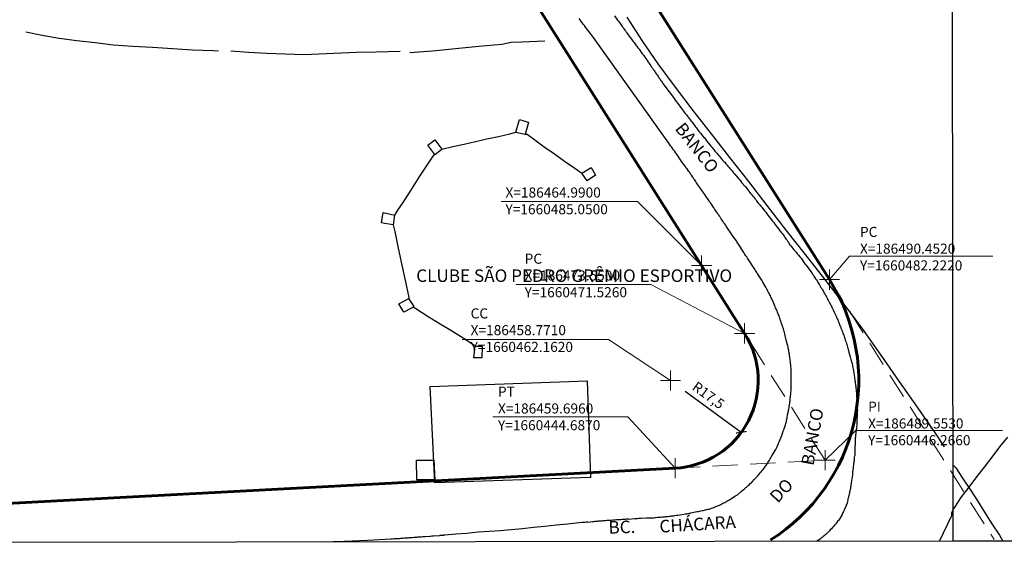
# Model space of a CAD drawing. Units: millimetres. Extents: x 185342 to 187960, y 1660429 to 1663203.
# Drawn here: x 186329 to 186525, y 1660429 to 1660534 of the extents above; entities that cross this region are included whole.
import ezdxf
from ezdxf.enums import TextEntityAlignment as Align

# ---------------------------------------------------------------- set-up
doc = ezdxf.new("R2010")
doc.units = ezdxf.units.MM
doc.header["$LTSCALE"] = 5
doc.header["$MEASUREMENT"] = 0
doc.header["$PDMODE"] = 2
doc.header["$PDSIZE"] = 2
doc.linetypes.add('DASHEDX2', pattern=[1.5, 1, -0.5])
doc.layers.get('0').update_dxf_attribs({"linetype": 'CONTINUOUS'})
doc.layers.get('DEFPOINTS').update_dxf_attribs({"linetype": 'CONTINUOUS'})
for name, color, linetype in [('Cotas_Coordenadas', 7, 'CONTINUOUS'), ('V-EDIFICACAO_IDENTIFICADA', 40, 'CONTINUOUS'), ('V-LOTE', 1, 'CONTINUOUS'), ('V-NOME_DOS_LOGRADOUROS', 7, 'CONTINUOUS'), ('V-QUADRA', 2, 'CONTINUOUS'), ('V-TESTADA', 5, 'CONTINUOUS'), ('V-VALETA', 173, 'CONTINUOUS'), ('X-LIMITE_1000', 7, 'CONTINUOUS'), ('X-LIMITE_5000', 7, 'CONTINUOUS')]:
    doc.layers.add(name, color=color, linetype=linetype)
doc.layers.add('Linhas de Cota', color=7, linetype='CONTINUOUS', lineweight=5)
doc.layers.add('Traçado_Viário', color=7, linetype='CONTINUOUS', lineweight=60)
doc.styles.get("Standard").update_dxf_attribs({"font": 'ARIAL.TTF'})
doc.dimstyles.new('ISO-25', dxfattribs={"dimtxt": 2.5, "dimasz": 2.5, "dimexe": 1.25, "dimexo": 0.625, "dimtad": 1, "dimdec": 3, "dimtxsty": 'Standard', "dimcen": 2.5, "dimadec": 0, "dimazin": 0, "dimtfac": 1, "dimtdec": 3, "dimtmove": 0, "dimatfit": 3, "dimfxl": 0, "dimarcsym": 0})

# ---------------------------------------------------------------- blocks, each defined once
blk = doc.blocks.new('_ArchTick')
at = {"color": 0, "linetype": 'ByBlock', "const_width": 0.15}
blk.add_lwpolyline([(-0.5, -0.5), (0.5, 0.5)], dxfattribs=at)
blk = doc.blocks.new('*D41')
at = {"layer": 'Cotas_Coordenadas', "color": 0, "lineweight": -2}
blk.add_line((186461.74, 1660459.99), (186472.89, 1660451.84), dxfattribs=at)
at = {"layer": 'DEFPOINTS', "color": 0}
for p in [(186458.77, 1660462.16), (186472.89, 1660451.84)]:
    blk.add_point(p, dxfattribs=at)
at = {"layer": 'Cotas_Coordenadas', "color": 0, "lineweight": -2, "xscale": 1.5, "yscale": 1.5, "zscale": 1.5, "rotation": 323.8348927343966}
blk.add_blockref('_ArchTick', (186472.89, 1660451.84), dxfattribs=at)
at = {"layer": 'Cotas_Coordenadas', "color": 0, "insert": (186466.2, 1660458.99), "char_height": 2, "attachment_point": 5, "rotation": 323.8349}
blk.add_mtext('R17,5', dxfattribs=at)
blk = doc.blocks.new('2987.2R I_UPV')
at = {"layer": 'Linhas de Cota'}
for p, q in [((186425.0817, 1660497.8105), (186452.2029, 1660497.8105)), ((186452.2029, 1660497.8105), (186464.99, 1660485.05)), ((186494.407, 1660486.8745), (186490.452, 1660482.222)), ((186522.9432, 1660486.8745), (186494.407, 1660486.8745)), ((186428.0301, 1660481.2264), (186454.876, 1660481.2264)), ((186454.876, 1660481.2264), (186473.55, 1660471.526)), ((186417.3347, 1660470.2816), (186446.441, 1660470.2816)), ((186446.441, 1660470.2816), (186458.771, 1660462.162)), ((186423.4101, 1660454.8965), (186450.2849, 1660454.8965)), ((186450.2849, 1660454.8965), (186459.696, 1660444.687)), ((186495.7039, 1660452.1593), (186489.553, 1660446.266)), ((186524.9213, 1660452.1593), (186495.7039, 1660452.1593))]:
    blk.add_line(p, q, dxfattribs=at)
at = {"layer": 'Linhas de Cota', "linetype": 'DASHEDX2'}
for p, q in [((186490.452, 1660482.222), (186523.2178, 1660430.4699)), ((186489.553, 1660446.266), (186473.55, 1660471.526)), ((186459.696, 1660444.687), (186489.553, 1660446.266))]:
    blk.add_line(p, q, dxfattribs=at)
at = {"layer": 'Linhas de Cota'}
for p in [(186464.99, 1660485.05), (186490.452, 1660482.222), (186473.55, 1660471.526), (186458.771, 1660462.162), (186489.553, 1660446.266), (186459.696, 1660444.687)]:
    blk.add_point(p, dxfattribs=at)
at = {"layer": 'Traçado_Viário'}
for p, q in [((186439.635, 1660562.463), (186490.452, 1660482.222)), ((186422.7386, 1660551.762), (186464.99, 1660485.05)), ((186473.55, 1660471.526), (186464.99, 1660485.05)), ((186182.9167, 1660430.0461), (186459.696, 1660444.687))]:
    blk.add_line(p, q, dxfattribs=at)
for centre, radius, start, end in [((186458.7682, 1660462.1625), 37.5, 302.154925, 32.338508), ((186458.7659, 1660462.1623), 17.5, 273.046717, 32.3487)]:
    blk.add_arc(centre, radius, start, end, dxfattribs=at)
at = {"layer": 'V-EDIFICACAO_IDENTIFICADA'}
for points in [[(186411.88, 1660441.76), (186411.88, 1660441.76), (186410.96, 1660460.98), (186410.96, 1660460.98), (186410.96, 1660460.98), (186410.96, 1660460.98), (186410.96, 1660460.98), (186410.96, 1660460.98), (186410.96, 1660460.98), (186442.23, 1660462.06), (186442.23, 1660462.06), (186442.23, 1660462.06), (186442.23, 1660462.06), (186442.23, 1660462.06), (186442.23, 1660462.06), (186442.89, 1660442.85), (186442.89, 1660442.85), (186442.89, 1660442.85), (186442.89, 1660442.85), (186442.89, 1660442.85), (186442.89, 1660442.85), (186411.88, 1660441.76)], [(186411.85, 1660442.4), (186408.28, 1660442.4), (186408.2, 1660446.27), (186411.66, 1660446.31)]]:
    blk.add_lwpolyline(points, close=True, dxfattribs=at)
at = {"layer": 'V-LOTE'}
for points in [[(186450.13, 1660534.44), (186453.11, 1660529.82), (186456.26, 1660525.17), (186459.72, 1660520.52), (186463.25, 1660515.87), (186466.86, 1660511.22), (186470.54, 1660506.52), (186474.32, 1660501.79), (186477.98, 1660496.96), (186481.76, 1660492.08), (186485.59, 1660487.2), (186489.45, 1660482.3), (186493.31, 1660477.37), (186497.04, 1660472.37), (186500.65, 1660467.19), (186504.26, 1660462.01), (186507.92, 1660456.83), (186511.5, 1660451.63), (186513.27, 1660448.95)], [(186419.62, 1660466.65), (186419.88, 1660468.98), (186419.23, 1660469.47), (186417.49, 1660470.55), (186415.05, 1660472.07), (186412.61, 1660473.53), (186410.36, 1660474.98), (186408.07, 1660476.4), (186407.54, 1660476.75), (186405.95, 1660475.88), (186405.73, 1660475.76), (186404.74, 1660477.43), (186406.69, 1660478.44), (186406.75, 1660478.67), (186406.07, 1660481.78), (186405.35, 1660485.12), (186404.66, 1660488.46), (186403.99, 1660491.8), (186403.65, 1660493.11), (186401.88, 1660493.41), (186401.24, 1660493.56), (186401.61, 1660495.58), (186403.91, 1660495.06), (186404.52, 1660496.05), (186405.54, 1660497.61), (186407.24, 1660500.15), (186408.89, 1660502.8), (186410.62, 1660505.44), (186411.65, 1660506.98), (186411.87, 1660507.14), (186410.49, 1660508.99), (186411.89, 1660510.08), (186413.3, 1660508.2), (186415.47, 1660508.71), (186417.71, 1660509.2), (186419.97, 1660509.73), (186422.25, 1660510.24), (186424.53, 1660510.75), (186426.81, 1660511.26), (186427.98, 1660511.57), (186428.71, 1660514.07), (186430.43, 1660513.55), (186430.49, 1660513.52), (186429.86, 1660511.21), (186430.24, 1660511.17), (186431.76, 1660510.07), (186433.66, 1660508.67), (186435.68, 1660507.27), (186437.66, 1660505.81), (186439.78, 1660504.39), (186441.15, 1660503.42), (186443, 1660504.56), (186443.88, 1660503.01), (186442.21, 1660501.86)], [(186427.98, 1660511.57), (186429.86, 1660511.21)], [(186411.87, 1660507.14), (186413.3, 1660508.2)], [(186442.21, 1660501.86), (186441.15, 1660503.42)], [(186403.65, 1660493.11), (186403.91, 1660495.06)], [(186407.54, 1660476.75), (186407.73, 1660476.89), (186406.69, 1660478.44)], [(186419.88, 1660468.98), (186421.3, 1660468.99), (186421.2, 1660466.66), (186419.62, 1660466.65)], [(186515.08, 1660445.29), (186515.63, 1660444.75), (186516.92, 1660442.69), (186518.48, 1660440.48), (186519.88, 1660438.2), (186521.28, 1660435.92), (186522.74, 1660433.64), (186524.26, 1660431.36), (186524.97, 1660430.17)]]:
    blk.add_lwpolyline(points, dxfattribs=at)
at = {"layer": 'V-QUADRA'}
for points in [[(186389.2824, 1660430.0033), (186393.74, 1660430.16), (186398.46, 1660430.37), (186403.16, 1660430.64), (186403.31, 1660430.63), (186403.53, 1660430.63), (186403.78, 1660430.68), (186403.99, 1660430.68), (186404.21, 1660430.7), (186404.46, 1660430.7), (186404.68, 1660430.72), (186404.89, 1660430.72), (186405.11, 1660430.76), (186405.32, 1660430.76), (186405.53, 1660430.78), (186405.75, 1660430.8), (186405.96, 1660430.8), (186406.17, 1660430.83), (186406.39, 1660430.85), (186406.6, 1660430.85), (186406.81, 1660430.87), (186407.03, 1660430.89), (186407.24, 1660430.89), (186407.45, 1660430.91), (186407.67, 1660430.93), (186407.88, 1660430.95), (186408.09, 1660430.95), (186408.31, 1660430.97), (186408.52, 1660431), (186408.78, 1660431.02), (186408.99, 1660431.02), (186409.2, 1660431.04), (186409.46, 1660431.06), (186409.67, 1660431.08), (186409.97, 1660431.1), (186410.85, 1660431.15), (186411.04, 1660431.17), (186411.3, 1660431.21), (186411.64, 1660431.23), (186412.85, 1660431.32), (186412.96, 1660431.34), (186413.22, 1660431.36), (186413.43, 1660431.38), (186413.65, 1660431.38), (186413.73, 1660431.42), (186413.89, 1660431.42), (186416.08, 1660431.6), (186418.27, 1660431.78), (186420.47, 1660431.99), (186422.67, 1660432.15), (186424.87, 1660432.31), (186427.07, 1660432.47), (186429.31, 1660432.7), (186431.55, 1660432.93), (186433.79, 1660433.16), (186436.03, 1660433.39), (186438.28, 1660433.62), (186441.18, 1660433.94), (186441.53, 1660433.94), (186441.74, 1660433.96), (186442, 1660433.99), (186442.25, 1660433.99), (186442.36, 1660433.97), (186443.24, 1660434.07), (186443.58, 1660434.11), (186443.79, 1660434.13), (186444.05, 1660434.16), (186444.26, 1660434.16), (186444.48, 1660434.2), (186444.73, 1660434.2), (186444.94, 1660434.24), (186445.16, 1660434.24), (186445.41, 1660434.26), (186445.63, 1660434.28), (186445.88, 1660434.28), (186446.14, 1660434.31), (186446.35, 1660434.33), (186446.61, 1660434.35), (186446.82, 1660434.37), (186447.04, 1660434.37), (186447.29, 1660434.39), (186447.51, 1660434.41), (186447.76, 1660434.41), (186448.02, 1660434.46), (186448.23, 1660434.46), (186448.49, 1660434.48), (186448.7, 1660434.5), (186448.92, 1660434.5), (186449.17, 1660434.52), (186449.39, 1660434.54), (186449.64, 1660434.54), (186449.9, 1660434.56), (186450.11, 1660434.58), (186450.37, 1660434.58), (186450.47, 1660434.57), (186451.61, 1660434.67), (186451.95, 1660434.67), (186452.2, 1660434.67), (186452.46, 1660434.71), (186452.67, 1660434.71), (186452.93, 1660434.73), (186452.95, 1660434.74), (186454, 1660434.78), (186454.34, 1660434.8), (186454.55, 1660434.8), (186454.81, 1660434.8), (186455.02, 1660434.82), (186455.24, 1660434.84), (186455.49, 1660434.84), (186455.71, 1660434.88), (186455.96, 1660434.88), (186456.22, 1660434.93), (186456.43, 1660434.93), (186456.69, 1660434.95), (186456.9, 1660434.97), (186457.11, 1660434.99), (186457.37, 1660435.01), (186457.58, 1660435.03), (186457.8, 1660435.05), (186458.05, 1660435.07), (186458.27, 1660435.1), (186458.52, 1660435.14), (186458.78, 1660435.16), (186458.99, 1660435.18), (186459.25, 1660435.22), (186459.46, 1660435.22), (186459.68, 1660435.27), (186459.93, 1660435.31), (186460.15, 1660435.33), (186460.25, 1660435.34), (186461.47, 1660435.52), (186461.81, 1660435.61), (186462.02, 1660435.63), (186462.24, 1660435.65), (186462.49, 1660435.72), (186462.71, 1660435.76), (186462.86, 1660435.8), (186463.78, 1660435.97), (186463.78, 1660435.97), (186464.12, 1660436.04), (186464.37, 1660436.08), (186464.59, 1660436.12), (186464.84, 1660436.19), (186465.1, 1660436.25), (186465.31, 1660436.29), (186465.57, 1660436.33), (186465.78, 1660436.38), (186466, 1660436.46), (186466.25, 1660436.51), (186466.47, 1660436.55), (186466.72, 1660436.61), (186466.98, 1660436.7), (186467.19, 1660436.78), (186467.45, 1660436.87), (186467.64, 1660436.97), (186467.87, 1660437.04), (186468.13, 1660437.17), (186468.34, 1660437.25), (186468.56, 1660437.34), (186468.68, 1660437.42), (186468.79, 1660437.49), (186469.03, 1660437.59), (186469.24, 1660437.7), (186469.41, 1660437.76), (186469.58, 1660437.87), (186469.8, 1660437.98), (186470.03, 1660438.13), (186470.27, 1660438.23), (186470.41, 1660438.3), (186470.79, 1660438.58), (186471.31, 1660438.9), (186471.63, 1660439.11), (186471.87, 1660439.28), (186472.1, 1660439.39), (186472.12, 1660439.39), (186472.91, 1660440.09), (186473.23, 1660440.35), (186473.45, 1660440.52), (186473.64, 1660440.69), (186473.81, 1660440.84), (186473.94, 1660440.92), (186474.08, 1660441.05), (186474.28, 1660441.22), (186474.47, 1660441.4), (186474.68, 1660441.61), (186474.92, 1660441.8), (186475.05, 1660441.95), (186475.19, 1660442.12), (186475.41, 1660442.36), (186475.64, 1660442.61), (186475.84, 1660442.83), (186476.03, 1660443.02), (186476.24, 1660443.25), (186476.43, 1660443.51), (186476.65, 1660443.74), (186476.84, 1660443.98), (186477.03, 1660444.21), (186477.22, 1660444.45), (186477.41, 1660444.68), (186477.61, 1660444.94), (186477.76, 1660445.16), (186477.9, 1660445.37), (186478.08, 1660445.63), (186478.2, 1660445.84), (186478.35, 1660446.1), (186478.5, 1660446.31), (186478.63, 1660446.52), (186478.78, 1660446.78), (186478.91, 1660446.99), (186478.98, 1660447.14), (186479.74, 1660448.4), (186479.89, 1660448.7), (186480, 1660448.91), (186480.1, 1660449.13), (186480.19, 1660449.34), (186480.3, 1660449.55), (186480.36, 1660449.77), (186480.41, 1660449.96), (186480.96, 1660451.22), (186481, 1660451.37), (186481.04, 1660451.54), (186481.09, 1660451.56), (186481.09, 1660451.67), (186481.15, 1660451.71), (186481.15, 1660451.82), (186481.19, 1660451.9), (186481.21, 1660452.01), (186481.3, 1660452.24), (186481.41, 1660452.5), (186481.47, 1660452.71), (186481.53, 1660452.93), (186481.6, 1660453.14), (186481.66, 1660453.35), (186481.73, 1660453.57), (186481.79, 1660453.78), (186481.86, 1660454), (186481.92, 1660454.25), (186481.96, 1660454.46), (186482, 1660454.68), (186482, 1660454.68), (186482.03, 1660454.93), (186482.07, 1660455.15), (186482.11, 1660455.36), (186482.15, 1660455.42), (186482.15, 1660455.55), (186482.18, 1660455.62), (186482.22, 1660455.83), (186482.26, 1660456.04), (186482.28, 1660456.26), (186482.33, 1660456.47), (186482.39, 1660456.69), (186482.41, 1660456.9), (186482.45, 1660457.11), (186482.47, 1660457.33), (186482.52, 1660457.54), (186482.54, 1660457.75), (186482.58, 1660457.97), (186482.6, 1660458.18), (186482.62, 1660458.39), (186482.61, 1660458.5), (186482.75, 1660459.5), (186482.77, 1660459.85), (186482.79, 1660460.06), (186482.82, 1660460.27), (186482.82, 1660460.49), (186482.82, 1660460.55), (186482.84, 1660461.55), (186482.84, 1660461.85), (186482.84, 1660462.07), (186482.84, 1660462.28), (186482.84, 1660462.49), (186482.84, 1660462.71), (186482.82, 1660462.92), (186482.82, 1660463.13), (186482.82, 1660463.35), (186482.82, 1660463.56), (186482.84, 1660463.77), (186482.84, 1660463.99), (186482.84, 1660464.2), (186482.79, 1660464.41), (186482.79, 1660464.63), (186482.77, 1660464.84), (186482.75, 1660465.05), (186482.73, 1660465.27), (186482.71, 1660465.48), (186482.69, 1660465.7), (186482.67, 1660465.95), (186482.62, 1660466.16), (186482.62, 1660466.38), (186482.58, 1660466.63), (186482.54, 1660466.85), (186482.5, 1660467.06), (186482.47, 1660467.32), (186482.45, 1660467.53), (186482.41, 1660467.74), (186482.37, 1660467.96), (186482.33, 1660468.17), (186482.28, 1660468.39), (186482.24, 1660468.6), (186482.22, 1660468.81), (186482.15, 1660469.03), (186482.09, 1660469.24), (186482.05, 1660469.45), (186481.98, 1660469.67), (186481.94, 1660469.88), (186481.92, 1660469.94), (186481.6, 1660471.12), (186481.53, 1660471.46), (186481.47, 1660471.72), (186481.41, 1660471.93), (186481.34, 1660472.14), (186481.28, 1660472.4), (186481.28, 1660472.42), (186480.92, 1660473.47), (186480.83, 1660473.77), (186480.77, 1660473.98), (186480.64, 1660474.24), (186480.6, 1660474.45), (186480.51, 1660474.66), (186480.4, 1660474.92), (186480.34, 1660475.13), (186480.25, 1660475.35), (186480.15, 1660475.56), (186480.08, 1660475.77), (186480, 1660475.99), (186479.89, 1660476.2), (186479.83, 1660476.41), (186479.72, 1660476.63), (186479.63, 1660476.84), (186479.55, 1660477.05), (186479.44, 1660477.27), (186479.36, 1660477.48), (186479.27, 1660477.69), (186479.19, 1660477.91), (186479.08, 1660478.12), (186478.97, 1660478.33), (186478.87, 1660478.55), (186478.78, 1660478.76), (186478.67, 1660478.98), (186478.55, 1660479.23), (186478.55, 1660479.23), (186478.44, 1660479.44), (186478.33, 1660479.66), (186478.2, 1660479.91), (186478.08, 1660480.13), (186477.95, 1660480.34), (186477.82, 1660480.6), (186477.78, 1660480.7), (186477.16, 1660481.75), (186476.97, 1660482.09), (186476.86, 1660482.31), (186476.84, 1660482.33), (186476.18, 1660483.33), (186476.14, 1660483.39), (186476.11, 1660483.43), (186476.05, 1660483.54), (186476.01, 1660483.63), (186475.88, 1660483.84), (186475.73, 1660484.06), (186475.56, 1660484.31), (186475.43, 1660484.53), (186475.28, 1660484.74), (186475.13, 1660485), (186474.96, 1660485.19), (186474.79, 1660485.47), (186474.66, 1660485.68), (186474.51, 1660485.89), (186474.36, 1660486.11), (186474.23, 1660486.32), (186474.1, 1660486.53), (186473.96, 1660486.75), (186473.81, 1660486.96), (186473.68, 1660487.17), (186473.55, 1660487.39), (186473.38, 1660487.6), (186473.27, 1660487.81), (186473.14, 1660488.03), (186472.97, 1660488.24), (186472.87, 1660488.45), (186472.87, 1660488.47), (186472.18, 1660489.46), (186471.99, 1660489.78), (186471.93, 1660489.93), (186471.09, 1660491.06), (186470.86, 1660491.4), (186470.73, 1660491.61), (186470.58, 1660491.83), (186470.43, 1660492.04), (186470.3, 1660492.25), (186470.13, 1660492.47), (186470.01, 1660492.68), (186469.88, 1660492.9), (186469.71, 1660493.13), (186469.54, 1660493.41), (186469.36, 1660493.62), (186469.22, 1660493.88), (186469.07, 1660494.07), (186468.9, 1660494.35), (186468.72, 1660494.56), (186468.58, 1660494.77), (186468.45, 1660494.99), (186468.3, 1660495.18), (186468.13, 1660495.46), (186467.96, 1660495.69), (186467.78, 1660495.97), (186467.64, 1660496.18), (186467.47, 1660496.44), (186467.45, 1660496.5), (186466.8, 1660497.42), (186466.59, 1660497.72), (186466.51, 1660497.91), (186465.84, 1660498.83), (186465.61, 1660499.15), (186465.44, 1660499.43), (186465.27, 1660499.62), (186465.09, 1660499.9), (186464.9, 1660500.15), (186464.75, 1660500.37), (186464.63, 1660500.58), (186464.45, 1660500.82), (186464.24, 1660501.09), (186464.11, 1660501.31), (186463.98, 1660501.52), (186463.84, 1660501.73), (186463.69, 1660501.95), (186463.56, 1660502.16), (186463.39, 1660502.37), (186463.26, 1660502.59), (186463.09, 1660502.8), (186462.96, 1660503.02), (186462.79, 1660503.25), (186462.62, 1660503.53), (186462.45, 1660503.74), (186462.28, 1660503.97), (186462.11, 1660504.25), (186461.93, 1660504.44), (186461.76, 1660504.72), (186461.7, 1660504.83), (186461, 1660505.77), (186460.78, 1660506.09), (186460.63, 1660506.3), (186460.63, 1660506.3), (186460.46, 1660506.54), (186460.42, 1660506.58), (186459.76, 1660507.56), (186459.59, 1660507.84), (186459.42, 1660508.05), (186459.24, 1660508.27), (186459.1, 1660508.48), (186458.97, 1660508.69), (186458.82, 1660508.89), (186458.6, 1660509.16), (186458.46, 1660509.38), (186458.45, 1660509.39), (186443.94, 1660529.77), (186443.79, 1660529.96), (186443.57, 1660530.24), (186443.45, 1660530.43), (186443.21, 1660530.73), (186443.06, 1660530.94), (186442.85, 1660531.22), (186442.61, 1660531.54), (186441.87, 1660532.46), (186441.87, 1660532.48), (186441.67, 1660532.8), (186441.42, 1660533.1), (186440.78, 1660533.91), (186440.78, 1660533.93), (186440.61, 1660534.21)], [(186447.67, 1660534.72), (186448.25, 1660533.85), (186448.44, 1660533.65), (186448.64, 1660533.42), (186448.81, 1660533.16), (186448.96, 1660532.95), (186449.17, 1660532.63), (186449.36, 1660532.39), (186449.53, 1660532.14), (186449.7, 1660531.88), (186449.87, 1660531.67), (186450.04, 1660531.45), (186450.21, 1660531.18), (186450.39, 1660530.94), (186450.58, 1660530.66), (186450.79, 1660530.43), (186451, 1660530.11), (186451.15, 1660529.92), (186451.37, 1660529.62), (186451.54, 1660529.45), (186451.75, 1660529.13), (186451.9, 1660528.93), (186452.09, 1660528.68), (186452.31, 1660528.4), (186452.54, 1660528.08), (186453.12, 1660527.2), (186453.35, 1660526.99), (186453.48, 1660526.84), (186453.69, 1660526.52), (186454.25, 1660525.71), (186454.31, 1660525.6), (186454.51, 1660525.35), (186454.7, 1660525.03), (186454.87, 1660524.79), (186455.04, 1660524.54), (186455.19, 1660524.32), (186455.36, 1660524.07), (186455.53, 1660523.85), (186455.66, 1660523.64), (186455.83, 1660523.38), (186455.96, 1660523.17), (186456.13, 1660522.96), (186456.32, 1660522.7), (186456.47, 1660522.42), (186456.71, 1660522.12), (186456.83, 1660521.93), (186456.98, 1660521.72), (186457.13, 1660521.5), (186457.28, 1660521.29), (186457.49, 1660520.97), (186457.69, 1660520.74), (186457.9, 1660520.43), (186458.07, 1660520.22), (186458.26, 1660519.94), (186458.5, 1660519.64), (186459.18, 1660518.75), (186459.2, 1660518.73), (186459.35, 1660518.52), (186459.52, 1660518.26), (186459.74, 1660517.94), (186460.42, 1660517.04), (186460.44, 1660517.02), (186460.59, 1660516.81), (186460.82, 1660516.51), (186460.98, 1660516.3), (186461.19, 1660516.02), (186461.36, 1660515.78), (186461.53, 1660515.57), (186461.74, 1660515.27), (186461.96, 1660515.06), (186462.13, 1660514.8), (186462.28, 1660514.59), (186462.53, 1660514.27), (186462.73, 1660514.03), (186462.92, 1660513.77), (186463.05, 1660513.61), (186463.05, 1660513.61), (186463.28, 1660513.28), (186463.43, 1660513.09), (186463.64, 1660512.81), (186463.79, 1660512.62), (186463.96, 1660512.41), (186464.18, 1660512.13), (186464.33, 1660511.94), (186464.52, 1660511.66), (186464.75, 1660511.38), (186465.42, 1660510.55), (186465.5, 1660510.49), (186465.76, 1660510.17), (186465.99, 1660509.87), (186466.68, 1660508.97), (186466.91, 1660508.74), (186467.08, 1660508.52), (186467.27, 1660508.26), (186467.45, 1660508.1), (186467.64, 1660507.82), (186467.87, 1660507.54), (186468.04, 1660507.37), (186468.28, 1660507.07), (186468.47, 1660506.86), (186468.66, 1660506.62), (186468.81, 1660506.43), (186469, 1660506.19), (186469.15, 1660506), (186469.41, 1660505.77), (186469.58, 1660505.58), (186469.79, 1660505.3), (186470.05, 1660505), (186470.22, 1660504.81), (186470.45, 1660504.55), (186470.59, 1660504.38), (186470.82, 1660504.12), (186471.05, 1660503.85), (186471.29, 1660503.57), (186471.54, 1660503.27), (186472.27, 1660502.44), (186472.29, 1660502.42), (186472.44, 1660502.2), (186472.7, 1660501.88), (186472.95, 1660501.56), (186473.7, 1660500.71), (186473.76, 1660500.67), (186474, 1660500.35), (186474.17, 1660500.11), (186474.4, 1660499.83), (186474.55, 1660499.64), (186474.81, 1660499.32), (186474.98, 1660499.13), (186475.19, 1660498.83), (186475.41, 1660498.62), (186475.58, 1660498.36), (186475.75, 1660498.15), (186475.92, 1660497.93), (186476.07, 1660497.72), (186476.33, 1660497.4), (186476.52, 1660497.21), (186476.73, 1660496.89), (186476.95, 1660496.63), (186477.12, 1660496.44), (186477.35, 1660496.12), (186477.59, 1660495.86), (186477.76, 1660495.63), (186477.99, 1660495.31), (186478.18, 1660495.07), (186478.44, 1660494.73), (186479.13, 1660493.85), (186479.17, 1660493.81), (186479.36, 1660493.58), (186479.57, 1660493.25), (186480.28, 1660492.32), (186480.36, 1660492.25), (186480.57, 1660491.95), (186480.75, 1660491.74), (186480.92, 1660491.53), (186481.06, 1660491.32), (186481.26, 1660491.06), (186481.41, 1660490.85), (186481.58, 1660490.59), (186481.79, 1660490.31), (186481.94, 1660490.12), (186482.09, 1660489.86), (186482.28, 1660489.65), (186482.43, 1660489.37), (186482.58, 1660489.18), (186482.73, 1660488.97), (186482.99, 1660488.65), (186483.16, 1660488.45), (186483.37, 1660488.18), (186483.63, 1660487.88), (186483.78, 1660487.69), (186484.03, 1660487.36), (186484.27, 1660487.07), (186484.52, 1660486.79), (186484.78, 1660486.49), (186485.57, 1660485.36), (186485.76, 1660485.16), (186485.98, 1660484.87), (186485.98, 1660484.87), (186486.71, 1660483.86), (186486.85, 1660483.63), (186487.04, 1660483.33), (186487.19, 1660483.16), (186487.32, 1660482.9), (186487.47, 1660482.69), (186487.68, 1660482.39), (186487.83, 1660482.18), (186487.96, 1660481.96), (186488.13, 1660481.71), (186488.35, 1660481.39), (186488.47, 1660481.2), (186488.6, 1660480.94), (186488.75, 1660480.66), (186488.9, 1660480.43), (186489.03, 1660480.21), (186489.16, 1660480), (186489.31, 1660479.74), (186489.41, 1660479.53), (186489.56, 1660479.27), (186489.71, 1660479.02), (186489.84, 1660478.8), (186489.97, 1660478.55), (186490.07, 1660478.33), (186490.18, 1660478.12), (186490.37, 1660477.76), (186490.89, 1660476.82), (186490.93, 1660476.71), (186491.06, 1660476.46), (186491.16, 1660476.24), (186491.31, 1660475.9), (186491.81, 1660474.81), (186491.87, 1660474.66), (186491.95, 1660474.45), (186492.08, 1660474.19), (186492.19, 1660473.94), (186492.3, 1660473.72), (186492.38, 1660473.47), (186492.47, 1660473.25), (186492.55, 1660473.04), (186492.68, 1660472.78), (186492.72, 1660472.57), (186492.83, 1660472.31), (186492.96, 1660472.06), (186493.02, 1660471.84), (186493.11, 1660471.59), (186493.19, 1660471.37), (186493.28, 1660471.16), (186493.36, 1660470.9), (186493.45, 1660470.69), (186493.49, 1660470.48), (186493.6, 1660470.22), (186493.66, 1660470.01), (186493.75, 1660469.75), (186493.83, 1660469.5), (186493.88, 1660469.28), (186493.98, 1660469.03), (186494.03, 1660468.81), (186494.11, 1660468.6), (186494.17, 1660468.34), (186494.24, 1660468.13), (186494.32, 1660467.79), (186494.58, 1660466.83), (186494.64, 1660466.59), (186494.71, 1660466.34), (186494.77, 1660466.12), (186494.84, 1660465.87), (186494.94, 1660465.52), (186495.18, 1660464.31), (186495.2, 1660464.24), (186495.22, 1660463.99), (186495.26, 1660463.77), (186495.28, 1660463.56), (186495.33, 1660463.3), (186495.39, 1660463.09), (186495.41, 1660462.83), (186495.45, 1660462.58), (186495.48, 1660462.36), (186495.52, 1660462.11), (186495.54, 1660461.89), (186495.58, 1660461.68), (186495.6, 1660461.43), (186495.65, 1660461.21), (186495.67, 1660461), (186495.67, 1660460.74), (186495.71, 1660460.53), (186495.73, 1660460.27), (186495.78, 1660460.02), (186495.8, 1660459.8), (186495.8, 1660459.55), (186495.82, 1660459.33), (186495.84, 1660459.12), (186495.84, 1660458.86), (186495.86, 1660458.65), (186495.86, 1660458.39), (186495.9, 1660458.14), (186495.9, 1660457.92), (186495.92, 1660457.58), (186495.97, 1660456.45), (186495.99, 1660456.39), (186495.99, 1660456.39), (186495.99, 1660456.17), (186495.97, 1660455.96), (186495.97, 1660455.7), (186495.97, 1660455.36), (186495.89, 1660454.1), (186495.9, 1660453.95), (186495.9, 1660453.7), (186495.88, 1660453.48), (186495.88, 1660453.23), (186495.84, 1660453.01), (186495.82, 1660452.8), (186495.8, 1660452.54), (186495.78, 1660452.33), (186495.75, 1660452.12), (186495.71, 1660451.86), (186495.67, 1660451.65), (186495.65, 1660451.31), (186495.63, 1660451.03), (186495.63, 1660450.96), (186495.58, 1660450.71), (186495.56, 1660450.62), (186495.56, 1660450.49), (186495.56, 1660450.28), (186495.54, 1660450.02), (186495.54, 1660449.81), (186495.54, 1660449.55), (186495.54, 1660449.3), (186495.5, 1660449.08), (186495.5, 1660448.83), (186495.48, 1660448.61), (186495.48, 1660448.27), (186495.46, 1660447.23), (186495.43, 1660447.16), (186495.39, 1660446.91), (186495.37, 1660446.69), (186495.35, 1660446.48), (186495.33, 1660446.22), (186495.31, 1660446.01), (186495.28, 1660445.8), (186495.24, 1660445.46), (186495.08, 1660444.19), (186495.07, 1660444.17), (186495.05, 1660443.96), (186495.05, 1660443.7), (186495.03, 1660443.49), (186495.01, 1660443.28), (186494.96, 1660443.02), (186494.94, 1660442.81), (186494.92, 1660442.55), (186494.86, 1660442.3), (186494.84, 1660442.08), (186494.79, 1660441.83), (186494.75, 1660441.61), (186494.71, 1660441.4), (186494.67, 1660441.14), (186494.62, 1660440.93), (186494.6, 1660440.67), (186494.54, 1660440.42), (186494.49, 1660440.2), (186494.45, 1660439.95), (186494.41, 1660439.73), (186494.35, 1660439.52), (186494.28, 1660439.26), (186494.24, 1660439.05), (186494.2, 1660438.84), (186494.13, 1660438.58), (186494.09, 1660438.37), (186494.03, 1660438.11), (186494.01, 1660437.98), (186494.03, 1660437.96), (186493.98, 1660437.75), (186493.34, 1660436.34), (186493.21, 1660436.06), (186493.11, 1660435.85), (186492.94, 1660435.5), (186492.28, 1660434.37), (186492.12, 1660434.2), (186491.98, 1660434.01), (186491.83, 1660433.8), (186491.61, 1660433.54), (186491.44, 1660433.32), (186491.23, 1660433.09), (186491.04, 1660432.86), (186490.82, 1660432.62), (186490.61, 1660432.39), (186490.46, 1660432.21), (186490.31, 1660432.06), (186490.12, 1660431.87), (186489.97, 1660431.75), (186489.8, 1660431.57), (186489.61, 1660431.42), (186489.4, 1660431.25), (186489.2, 1660431.08), (186489.01, 1660430.91), (186488.82, 1660430.78), (186488.75, 1660430.72), (186488.71, 1660430.66), (186488.65, 1660430.64), (186488.6, 1660430.59), (186487.91, 1660430.13)]]:
    blk.add_lwpolyline(points, dxfattribs=at)
at = {"layer": 'V-TESTADA'}
blk.add_lwpolyline([(186450.13, 1660534.44), (186453.11, 1660529.82), (186456.26, 1660525.17), (186459.72, 1660520.52), (186463.25, 1660515.87), (186466.86, 1660511.22), (186470.54, 1660506.52), (186474.32, 1660501.79), (186477.98, 1660496.96), (186481.76, 1660492.08), (186485.59, 1660487.2), (186489.45, 1660482.3), (186493.31, 1660477.37), (186497.04, 1660472.37), (186497.23, 1660472.1)], dxfattribs=at)
at = {"layer": 'V-VALETA'}
for points in [[(186515.09, 1660436.44), (186515.6, 1660437.17), (186516.59, 1660438.8), (186518.24, 1660440.93), (186519.76, 1660442.97), (186521.28, 1660444.92), (186522.86, 1660446.91), (186524.36, 1660448.91), (186525.96, 1660450.88)], [(186330.48, 1660531.58), (186333.72, 1660530.91), (186337.11, 1660530.32), (186340.63, 1660529.81), (186344.27, 1660529.4), (186347.91, 1660528.99), (186351.75, 1660528.68), (186355.69, 1660528.47), (186359.66, 1660528.23), (186363.65, 1660527.99), (186367.72, 1660527.83), (186368.8, 1660527.79)], [(186406.92, 1660527.41), (186411.42, 1660527.8), (186415.99, 1660528.24), (186420.61, 1660528.68), (186425.23, 1660529.12), (186427.09, 1660529.48), (186429.17, 1660529.56), (186433.77, 1660529.77)], [(186371.24, 1660527.77), (186374.81, 1660527.48), (186378.38, 1660527.29), (186382.1, 1660527.15), (186385.82, 1660527.06), (186396.25, 1660527.51), (186400.19, 1660527.54), (186404.94, 1660527.7)], [(186512.3779, 1660430.1566), (186514.8, 1660435.3), (186514.77, 1660435.81), (186515.09, 1660436.44)]]:
    blk.add_lwpolyline(points, dxfattribs=at)
at = {"layer": 'X-LIMITE_1000'}
blk.add_line((186515.098, 1660430.1), (186511.692, 1663201.544), dxfattribs=at)
at = {"layer": 'X-LIMITE_5000'}
blk.add_lwpolyline([(185548.24, 1663200.38), (186029.97, 1663201.01), (186511.7, 1663201.61), (186993.42, 1663202.19), (187475.15, 1663202.75), (187956.87, 1663203.29), (187957.48, 1662649), (187958.09, 1662094.71), (187958.7, 1661540.42), (187959.3, 1660986.13), (187959.91, 1660431.84), (187478.31, 1660431.31), (186996.7, 1660430.75), (186515.1, 1660430.16), (186033.5, 1660429.56), (185551.89, 1660428.94), (185551.16, 1660983.23), (185550.43, 1661537.52), (185549.7, 1662091.81), (185548.97, 1662646.1), (185548.24, 1663200.38)], dxfattribs=at)
at = {"layer": 'Cotas_Coordenadas', "char_height": 2, "width": 56.6, "attachment_point": 1}
for s, insert in [('X=186464.9900\\PY=1660485.0500', (186425.9398, 1660500.5706)), ('PC\\PX=186490.4520\\PY=1660482.2220', (186496.5134, 1660492.7236)), ('PC\\PX=186473.5500\\PY=1660471.5260', (186429.7571, 1660487.3836)), ('CC\\PX=186458.7710\\PY=1660462.1620', (186419.0011, 1660476.4991)), ('PT\\PX=186459.6960\\PY=1660444.6870 ', (186424.4423, 1660460.9115)), ('PI\\PX=186489.5530\\PY=1660446.2660 ', (186498.1366, 1660457.9282))]:
    blk.add_mtext(s, dxfattribs=dict(at, insert=insert))
at = {"layer": 'V-NOME_DOS_LOGRADOUROS'}
for s, rotation, p in [('BANCO', 308, (186458.94, 1660511.77)), ('BANCO', 79.798186, (186488.0215, 1660444.9419)), ('DO', 47.363519, (186480.7184, 1660437.0759)), ('BC.', 2, (186446.51, 1660430.85)), ('CHÁCARA', 3.545387, (186456.7135, 1660431.0615))]:
    blk.add_text(s, height=2.50002, rotation=rotation, dxfattribs=at).set_placement(p, align=Align.BOTTOM_LEFT)
blk.add_text('CLUBE SÃO PEDRO GRÊMIO ESPORTIVO', height=2.50002, dxfattribs=at).set_placement((186408.17, 1660480.98), align=Align.BOTTOM_LEFT)
at = {"layer": 'Cotas_Coordenadas'}
dim = blk.add_radius_dim(center=(186458.7659, 1660462.1623), mpoint=(186472.894, 1660451.8353), dimstyle='ISO-25', dxfattribs=at)
dim.commit()
dim.dimension.update_dxf_attribs({"geometry": '*D41', "text_midpoint": (186465.1235, 1660457.5151), "dimtype": 164})

msp = doc.modelspace()

# ---------------------------------------------------------------- block references
at = {"layer": 'Cotas_Coordenadas'}
msp.add_blockref('2987.2R I_UPV', (0, 0), dxfattribs=at)

doc.saveas('drawing.dxf')
